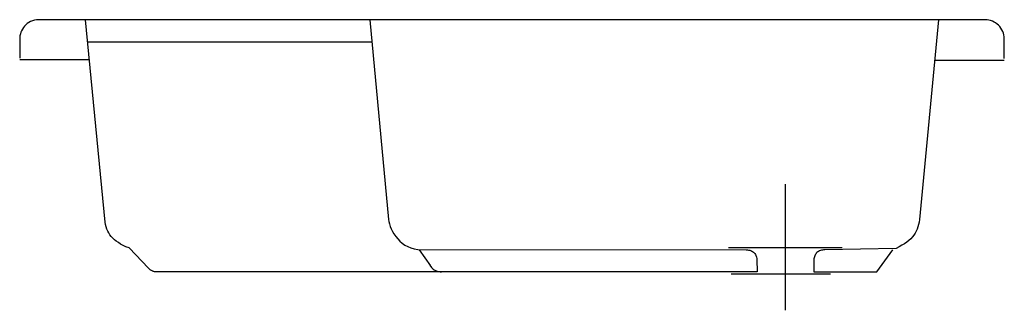
# Model space of a CAD drawing. Extents: x 0 to 0.9, y -0.265 to 0.
import ezdxf

# ---------------------------------------------------------------- set-up
doc = ezdxf.new("R2010")
doc.units = 0
doc.layers.get('defpoints').update_dxf_attribs({"color": 4})

msp = doc.modelspace()

# ---------------------------------------------------------------- linework, layer by layer
for points in [[(0.83995, 0), (0.82238, -0.18227), (0.82209, -0.18461), (0.82166, -0.18684), (0.8211, -0.18897), (0.8204, -0.19099), (0.81954, -0.19292), (0.81852, -0.19476), (0.81733, -0.19652), (0.81598, -0.19821), (0.81444, -0.19983), (0.81271, -0.2014), (0.81078, -0.20292), (0.80866, -0.20439), (0.80632, -0.20582), (0.80377, -0.20723), (0.801, -0.20862), (0.7359, -0.20999), (0.73484, -0.21003), (0.73382, -0.21015), (0.73285, -0.21035), (0.73192, -0.21063), (0.73104, -0.21098), (0.73022, -0.21141), (0.72946, -0.2119), (0.72877, -0.21247), (0.72814, -0.21311), (0.72759, -0.21381), (0.72711, -0.21457), (0.7267, -0.2154), (0.72638, -0.21629), (0.72615, -0.21723), (0.72601, -0.21824), (0.72596, -0.22999), (0.78343, -0.22999), (0.79822, -0.20999)], [(0.89994, -0.03545), (0.89994, -0.01746), (0.89985, -0.01566), (0.89957, -0.01392), (0.89912, -0.01224), (0.89852, -0.01062), (0.89776, -0.0091), (0.89687, -0.00766), (0.89584, -0.00631), (0.89469, -0.00508), (0.89344, -0.00396), (0.89208, -0.00296), (0.89064, -0.00209), (0.88912, -0.00136), (0.88753, -0.00078), (0.88588, -0.00035), (0.88418, -0.00009), (0.01759, 0), (0.01549, -0.00011), (0.01352, -0.00044), (0.01169, -0.00095), (0.00998, -0.00164), (0.0084, -0.0025), (0.00696, -0.00349), (0.00565, -0.00461), (0.00447, -0.00584), (0.00343, -0.00716), (0.00253, -0.00856), (0.00176, -0.01001), (0.00113, -0.0115), (0.00064, -0.01302), (0.00028, -0.01455), (0.00007, -0.01606), (0, -0.035)], [(0.3202, -0.00015), (0.3371, -0.18227), (0.33741, -0.18424), (0.33793, -0.18635), (0.33867, -0.18856), (0.33961, -0.19085), (0.34077, -0.19316), (0.34214, -0.19546), (0.34372, -0.19772), (0.34551, -0.1999), (0.34752, -0.20196), (0.34973, -0.20387), (0.35215, -0.20559), (0.35478, -0.20707), (0.35762, -0.20829), (0.36066, -0.20921), (0.36392, -0.20979), (0.66402, -0.20997), (0.66517, -0.21002), (0.66625, -0.21016), (0.66727, -0.21039), (0.66823, -0.21069), (0.66911, -0.21109), (0.66993, -0.21156), (0.67068, -0.2121), (0.67135, -0.21272), (0.67195, -0.21341), (0.67247, -0.21417), (0.67292, -0.215), (0.67329, -0.21588), (0.67358, -0.21682), (0.67379, -0.21782), (0.67392, -0.21888), (0.67396, -0.22999), (0.1243, -0.22999), (0.12376, -0.22997), (0.12324, -0.22992), (0.12275, -0.22984), (0.12227, -0.22972), (0.12182, -0.22958), (0.12138, -0.22941), (0.12095, -0.22921), (0.12053, -0.22898), (0.12013, -0.22873), (0.11973, -0.22845), (0.11934, -0.22815), (0.11894, -0.22782), (0.11855, -0.22747), (0.11815, -0.2271), (0.11775, -0.22671), (0.09994, -0.20828), (0.09715, -0.20711), (0.09461, -0.20591), (0.09229, -0.20469), (0.09019, -0.20342), (0.08829, -0.20212), (0.08658, -0.20076), (0.08506, -0.19934), (0.0837, -0.19784), (0.08251, -0.19627), (0.08146, -0.1946), (0.08054, -0.19284), (0.07974, -0.19097), (0.07906, -0.18899), (0.07848, -0.18689), (0.07798, -0.18465), (0.06, 0)], [(0.06265, -0.02016), (0.32219, -0.02016)], [(0.06338, -0.03666), (0.00009, -0.03666)], [(0.9, -0.03726), (0.83671, -0.03726)], [(0.36507, -0.20999), (0.37565, -0.22466)], [(0.64797, -0.20799), (0.75165, -0.20799)], [(0.37504, -0.22425), (0.37577, -0.22526), (0.3765, -0.22614), (0.37724, -0.22691), (0.37798, -0.22757), (0.37871, -0.22813), (0.37945, -0.22859), (0.38018, -0.22897), (0.3809, -0.22927), (0.38161, -0.22951), (0.38231, -0.22969), (0.38299, -0.22982), (0.38366, -0.2299), (0.3843, -0.22995), (0.38493, -0.22998), (0.38553, -0.22999)], [(0.65037, -0.23199), (0.74109, -0.23199)]]:
    msp.add_lwpolyline(points)
at = {"layer": 'defpoints'}
msp.add_lwpolyline([(0.69996, -0.26513), (0.69996, -0.14999)], dxfattribs=at)

doc.saveas('drawing.dxf')
